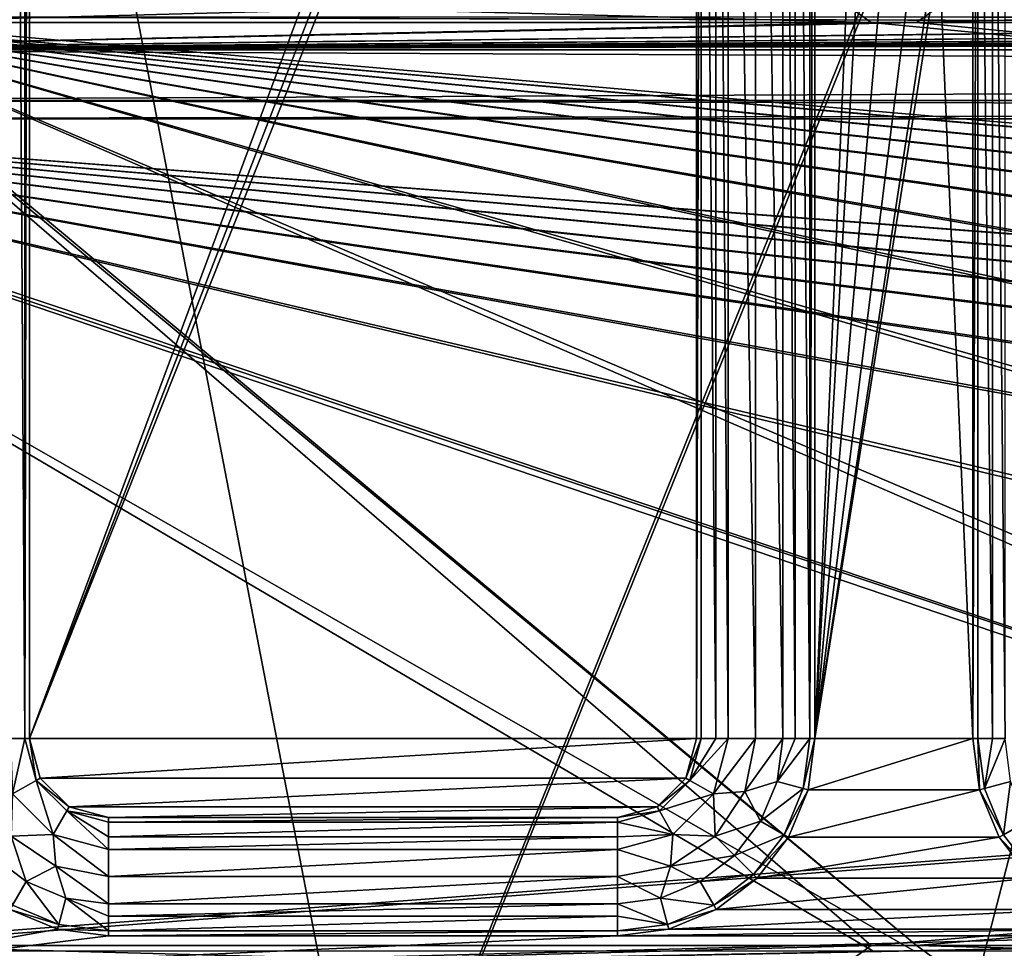
# Model space of a CAD drawing. Units: millimetres. Extents: x -167 to 167, y -167 to 167.
# Drawn here: x -130 to -105, y 55 to 79 of the extents above; entities that cross this region are included whole.
import ezdxf

# ---------------------------------------------------------------- set-up
doc = ezdxf.new("R2010")
doc.units = ezdxf.units.MM
doc.header["$LTSCALE"] = 33.374815
for name, color, linetype in [('1048', 7, 'CONTINUOUS'), ('1094', 7, 'CONTINUOUS'), ('1095', 7, 'CONTINUOUS'), ('1112', 7, 'CONTINUOUS'), ('1235', 7, 'CONTINUOUS'), ('1236', 7, 'CONTINUOUS'), ('1237', 7, 'CONTINUOUS'), ('125', 7, 'CONTINUOUS'), ('126', 7, 'CONTINUOUS'), ('1531', 7, 'CONTINUOUS'), ('1532', 7, 'CONTINUOUS'), ('1533', 7, 'CONTINUOUS'), ('1534', 7, 'CONTINUOUS'), ('1535', 7, 'CONTINUOUS'), ('1578', 7, 'CONTINUOUS'), ('2526', 7, 'CONTINUOUS'), ('2527', 7, 'CONTINUOUS'), ('2528', 7, 'CONTINUOUS'), ('2529', 7, 'CONTINUOUS'), ('2530', 7, 'CONTINUOUS'), ('2531', 7, 'CONTINUOUS'), ('2532', 7, 'CONTINUOUS'), ('2533', 7, 'CONTINUOUS'), ('2534', 7, 'CONTINUOUS'), ('2546', 7, 'CONTINUOUS'), ('2547', 7, 'CONTINUOUS'), ('2548', 7, 'CONTINUOUS'), ('2549', 7, 'CONTINUOUS'), ('2570', 7, 'CONTINUOUS'), ('2573', 7, 'CONTINUOUS'), ('3278', 7, 'CONTINUOUS'), ('3283', 7, 'CONTINUOUS'), ('5075', 7, 'CONTINUOUS'), ('5080', 7, 'CONTINUOUS'), ('5314', 7, 'CONTINUOUS'), ('5323', 7, 'CONTINUOUS')]:
    doc.layers.add(name, color=color, linetype=linetype)

msp = doc.modelspace()

# ---------------------------------------------------------------- linework, layer by layer
at = {"layer": '1048', "linetype": 'CONTINUOUS'}
for points in [[(-129.617, 121.015, 6.7), (-129.617, 60.8, 6.7), (-129.5, 117.393, 6.7), (-129.617, 121.015, 6.7)], [(-129.5, 117.393, 6.7), (-129.617, 60.8, 6.7), (-129.5, 60.8, 6.7), (-129.5, 117.393, 6.7)], [(-112.483, 60.8, 6.7), (-112.483, 103.286, 6.7), (-112.6, 60.8, 6.7), (-112.483, 60.8, 6.7)], [(-112.6, 60.8, 6.7), (-112.483, 103.286, 6.7), (-112.6, 103.286, 6.7), (-112.6, 60.8, 6.7)], [(-109.6, 60.8, 6.7), (-109.6, 103.286, 6.7), (-109.728, 60.8, 6.7), (-109.6, 60.8, 6.7)], [(-109.728, 60.8, 6.7), (-109.6, 103.286, 6.7), (-109.728, 103.286, 6.7), (-109.728, 60.8, 6.7)], [(-105.6, 94.115, 6.7), (-105.6, 60.8, 6.7), (-105.472, 94.115, 6.7), (-105.6, 94.115, 6.7)], [(-105.472, 94.115, 6.7), (-105.6, 60.8, 6.7), (-105.472, 60.8, 6.7), (-105.472, 94.115, 6.7)], [(-129.617, 60.8, 6.7), (-129.333, 59.742, 6.7), (-129.5, 60.8, 6.7), (-129.617, 60.8, 6.7)], [(-129.5, 60.8, 6.7), (-129.333, 59.742, 6.7), (-129.232, 59.8, 6.7), (-129.5, 60.8, 6.7)], [(-112.767, 59.742, 6.7), (-112.483, 60.8, 6.7), (-112.868, 59.8, 6.7), (-112.767, 59.742, 6.7)], [(-112.868, 59.8, 6.7), (-112.483, 60.8, 6.7), (-112.6, 60.8, 6.7), (-112.868, 59.8, 6.7)], [(-109.77, 59.506, 6.7), (-109.6, 60.8, 6.7), (-109.894, 59.539, 6.7), (-109.77, 59.506, 6.7)], [(-109.894, 59.539, 6.7), (-109.6, 60.8, 6.7), (-109.728, 60.8, 6.7), (-109.894, 59.539, 6.7)], [(-105.6, 60.8, 6.7), (-105.43, 59.506, 6.7), (-105.472, 60.8, 6.7), (-105.6, 60.8, 6.7)], [(-105.472, 60.8, 6.7), (-105.43, 59.506, 6.7), (-105.306, 59.539, 6.7), (-105.472, 60.8, 6.7)], [(-129.232, 59.8, 6.7), (-129.333, 59.742, 6.7), (-128.5, 59.068, 6.7), (-129.232, 59.8, 6.7)], [(-129.333, 59.742, 6.7), (-128.558, 58.967, 6.7), (-128.5, 59.068, 6.7), (-129.333, 59.742, 6.7)], [(-113.6, 59.068, 6.7), (-112.767, 59.742, 6.7), (-112.868, 59.8, 6.7), (-113.6, 59.068, 6.7)], [(-113.542, 58.967, 6.7), (-112.767, 59.742, 6.7), (-113.6, 59.068, 6.7), (-113.542, 58.967, 6.7)], [(-110.381, 58.364, 6.7), (-109.77, 59.506, 6.7), (-109.894, 59.539, 6.7), (-110.381, 58.364, 6.7)], [(-110.27, 58.3, 6.7), (-109.77, 59.506, 6.7), (-110.381, 58.364, 6.7), (-110.27, 58.3, 6.7)], [(-105.306, 59.539, 6.7), (-105.43, 59.506, 6.7), (-104.819, 58.364, 6.7), (-105.306, 59.539, 6.7)], [(-105.43, 59.506, 6.7), (-104.93, 58.3, 6.7), (-104.819, 58.364, 6.7), (-105.43, 59.506, 6.7)], [(-128.5, 59.068, 6.7), (-128.558, 58.967, 6.7), (-127.5, 58.8, 6.7), (-128.5, 59.068, 6.7)], [(-128.558, 58.967, 6.7), (-127.5, 58.683, 6.7), (-127.5, 58.8, 6.7), (-128.558, 58.967, 6.7)], [(-114.6, 58.8, 6.7), (-113.542, 58.967, 6.7), (-113.6, 59.068, 6.7), (-114.6, 58.8, 6.7)], [(-114.6, 58.683, 6.7), (-113.542, 58.967, 6.7), (-114.6, 58.8, 6.7), (-114.6, 58.683, 6.7)], [(-127.5, 58.683, 6.7), (-114.6, 58.683, 6.7), (-114.6, 58.8, 6.7), (-127.5, 58.683, 6.7)], [(-127.5, 58.8, 6.7), (-127.5, 58.683, 6.7), (-114.6, 58.8, 6.7), (-127.5, 58.8, 6.7)], [(-111.155, 57.355, 6.7), (-110.27, 58.3, 6.7), (-110.381, 58.364, 6.7), (-111.155, 57.355, 6.7)], [(-111.064, 57.264, 6.7), (-110.27, 58.3, 6.7), (-111.155, 57.355, 6.7), (-111.064, 57.264, 6.7)], [(-104.819, 58.364, 6.7), (-104.93, 58.3, 6.7), (-104.045, 57.355, 6.7), (-104.819, 58.364, 6.7)], [(-104.93, 58.3, 6.7), (-104.136, 57.264, 6.7), (-104.045, 57.355, 6.7), (-104.93, 58.3, 6.7)], [(-112.164, 56.581, 6.7), (-111.064, 57.264, 6.7), (-111.155, 57.355, 6.7), (-112.164, 56.581, 6.7)], [(-112.1, 56.47, 6.7), (-111.064, 57.264, 6.7), (-112.164, 56.581, 6.7), (-112.1, 56.47, 6.7)], [(-129.936, 56.581, 6.7), (-130, 56.47, 6.7), (-128.761, 56.094, 6.7), (-129.936, 56.581, 6.7)], [(-130, 56.47, 6.7), (-128.794, 55.97, 6.7), (-128.761, 56.094, 6.7), (-130, 56.47, 6.7)], [(-113.339, 56.094, 6.7), (-112.1, 56.47, 6.7), (-112.164, 56.581, 6.7), (-113.339, 56.094, 6.7)], [(-113.306, 55.97, 6.7), (-112.1, 56.47, 6.7), (-113.339, 56.094, 6.7), (-113.306, 55.97, 6.7)], [(-128.794, 55.97, 6.7), (-127.5, 55.928, 6.7), (-128.761, 56.094, 6.7), (-128.794, 55.97, 6.7)], [(-128.794, 55.97, 6.7), (-127.5, 55.8, 6.7), (-127.5, 55.928, 6.7), (-128.794, 55.97, 6.7)], [(-127.5, 55.8, 6.7), (-114.6, 55.8, 6.7), (-114.6, 55.928, 6.7), (-127.5, 55.8, 6.7)], [(-127.5, 55.928, 6.7), (-127.5, 55.8, 6.7), (-114.6, 55.928, 6.7), (-127.5, 55.928, 6.7)], [(-114.6, 55.928, 6.7), (-113.306, 55.97, 6.7), (-113.339, 56.094, 6.7), (-114.6, 55.928, 6.7)], [(-114.6, 55.8, 6.7), (-113.306, 55.97, 6.7), (-114.6, 55.928, 6.7), (-114.6, 55.8, 6.7)]]:
    msp.add_3dface(points, dxfattribs=at)
at = {"layer": '1094', "linetype": 'CONTINUOUS'}
for points in [[(-105.6, 94.115, 3), (-105.6, 60.8, 3), (-105.6, 94.115, 6.7), (-105.6, 94.115, 3)], [(-105.6, 60.8, 3), (-105.6, 60.8, 6.7), (-105.6, 94.115, 6.7), (-105.6, 60.8, 3)]]:
    msp.add_3dface(points, dxfattribs=at)
at = {"layer": '1095', "linetype": 'CONTINUOUS'}
for points in [[(-109.6, 60.8, 3), (-109.6, 103.286, 3), (-109.6, 60.8, 6.7), (-109.6, 60.8, 3)], [(-109.6, 103.286, 3), (-109.6, 103.286, 6.7), (-109.6, 60.8, 6.7), (-109.6, 103.286, 3)]]:
    msp.add_3dface(points, dxfattribs=at)
at = {"layer": '1112', "linetype": 'CONTINUOUS'}
for points in [[(-127.5, 55.8, 3), (-114.6, 55.8, 3), (-127.5, 55.8, 6.7), (-127.5, 55.8, 3)], [(-114.6, 55.8, 3), (-114.6, 55.8, 6.7), (-127.5, 55.8, 6.7), (-114.6, 55.8, 3)]]:
    msp.add_3dface(points, dxfattribs=at)
at = {"layer": '1235', "linetype": 'CONTINUOUS'}
for points in [[(-105.6, 60.8, 3), (-105.43, 59.506, 3), (-105.6, 60.8, 6.7), (-105.6, 60.8, 3)], [(-105.43, 59.506, 3), (-105.43, 59.506, 6.7), (-105.6, 60.8, 6.7), (-105.43, 59.506, 3)], [(-105.43, 59.506, 3), (-104.93, 58.3, 3), (-105.43, 59.506, 6.7), (-105.43, 59.506, 3)], [(-104.93, 58.3, 3), (-104.93, 58.3, 6.7), (-105.43, 59.506, 6.7), (-104.93, 58.3, 3)], [(-104.93, 58.3, 3), (-104.136, 57.264, 3), (-104.93, 58.3, 6.7), (-104.93, 58.3, 3)], [(-104.136, 57.264, 3), (-104.136, 57.264, 6.7), (-104.93, 58.3, 6.7), (-104.136, 57.264, 3)]]:
    msp.add_3dface(points, dxfattribs=at)
at = {"layer": '1236', "linetype": 'CONTINUOUS'}
for points in [[(-109.77, 59.506, 3), (-109.6, 60.8, 3), (-109.77, 59.506, 6.7), (-109.77, 59.506, 3)], [(-109.6, 60.8, 3), (-109.6, 60.8, 6.7), (-109.77, 59.506, 6.7), (-109.6, 60.8, 3)], [(-110.27, 58.3, 3), (-109.77, 59.506, 3), (-110.27, 58.3, 6.7), (-110.27, 58.3, 3)], [(-109.77, 59.506, 3), (-109.77, 59.506, 6.7), (-110.27, 58.3, 6.7), (-109.77, 59.506, 3)], [(-111.064, 57.264, 3), (-110.27, 58.3, 3), (-111.064, 57.264, 6.7), (-111.064, 57.264, 3)], [(-110.27, 58.3, 3), (-110.27, 58.3, 6.7), (-111.064, 57.264, 6.7), (-110.27, 58.3, 3)], [(-112.1, 56.47, 3), (-111.064, 57.264, 3), (-112.1, 56.47, 6.7), (-112.1, 56.47, 3)], [(-111.064, 57.264, 3), (-111.064, 57.264, 6.7), (-112.1, 56.47, 6.7), (-111.064, 57.264, 3)], [(-113.306, 55.97, 3), (-112.1, 56.47, 3), (-113.306, 55.97, 6.7), (-113.306, 55.97, 3)], [(-112.1, 56.47, 3), (-112.1, 56.47, 6.7), (-113.306, 55.97, 6.7), (-112.1, 56.47, 3)], [(-114.6, 55.8, 3), (-113.306, 55.97, 3), (-114.6, 55.8, 6.7), (-114.6, 55.8, 3)], [(-113.306, 55.97, 3), (-113.306, 55.97, 6.7), (-114.6, 55.8, 6.7), (-113.306, 55.97, 3)]]:
    msp.add_3dface(points, dxfattribs=at)
at = {"layer": '1237', "linetype": 'CONTINUOUS'}
for points in [[(-130, 56.47, 3), (-128.794, 55.97, 3), (-130, 56.47, 6.7), (-130, 56.47, 3)], [(-128.794, 55.97, 3), (-128.794, 55.97, 6.7), (-130, 56.47, 6.7), (-128.794, 55.97, 3)], [(-128.794, 55.97, 3), (-127.5, 55.8, 3), (-128.794, 55.97, 6.7), (-128.794, 55.97, 3)], [(-127.5, 55.8, 3), (-127.5, 55.8, 6.7), (-128.794, 55.97, 6.7), (-127.5, 55.8, 3)]]:
    msp.add_3dface(points, dxfattribs=at)
at = {"layer": '125', "linetype": 'CONTINUOUS'}
for points in [[(-109.6, 103.286, 3), (-109.6, 60.8, 3), (-108.75, 80.7, 3), (-109.6, 103.286, 3)], [(-105.6, 60.8, 3), (-105.6, 94.115, 3), (-106.45, 80.7, 3), (-105.6, 60.8, 3)], [(-109.6, 60.8, 3), (-105.6, 60.8, 3), (-106.45, 80.7, 3), (-109.6, 60.8, 3)], [(-109.6, 60.8, 3), (-106.45, 80.7, 3), (-106.67, 80.024, 3), (-109.6, 60.8, 3)], [(-108.75, 80.7, 3), (-109.6, 60.8, 3), (-108.53, 80.024, 3), (-108.75, 80.7, 3)], [(-108.53, 80.024, 3), (-109.6, 60.8, 3), (-107.955, 79.606, 3), (-108.53, 80.024, 3)], [(-107.245, 79.606, 3), (-109.6, 60.8, 3), (-106.67, 80.024, 3), (-107.245, 79.606, 3)], [(-107.955, 79.606, 3), (-109.6, 60.8, 3), (-107.245, 79.606, 3), (-107.955, 79.606, 3)], [(-109.6, 60.8, 3), (-109.77, 59.506, 3), (-105.6, 60.8, 3), (-109.6, 60.8, 3)], [(-105.6, 60.8, 3), (-109.77, 59.506, 3), (-105.43, 59.506, 3), (-105.6, 60.8, 3)], [(-109.77, 59.506, 3), (-110.27, 58.3, 3), (-105.43, 59.506, 3), (-109.77, 59.506, 3)], [(-105.43, 59.506, 3), (-110.27, 58.3, 3), (-104.93, 58.3, 3), (-105.43, 59.506, 3)], [(-110.27, 58.3, 3), (-111.064, 57.264, 3), (-104.93, 58.3, 3), (-110.27, 58.3, 3)], [(-104.93, 58.3, 3), (-111.064, 57.264, 3), (-104.136, 57.264, 3), (-104.93, 58.3, 3)], [(-111.064, 57.264, 3), (-112.1, 56.47, 3), (-104.136, 57.264, 3), (-111.064, 57.264, 3)], [(-104.136, 57.264, 3), (-112.1, 56.47, 3), (-103.1, 56.47, 3), (-104.136, 57.264, 3)], [(-128.794, 55.97, 3), (-130, 56.47, 3), (-134.855, 54.894, 3), (-128.794, 55.97, 3)], [(-112.1, 56.47, 3), (-113.306, 55.97, 3), (-103.1, 56.47, 3), (-112.1, 56.47, 3)], [(-103.1, 56.47, 3), (-113.306, 55.97, 3), (-101.894, 55.97, 3), (-103.1, 56.47, 3)], [(-127.5, 55.8, 3), (-128.794, 55.97, 3), (-134.855, 54.894, 3), (-127.5, 55.8, 3)], [(-113.306, 55.97, 3), (-114.6, 55.8, 3), (-101.894, 55.97, 3), (-113.306, 55.97, 3)], [(-101.894, 55.97, 3), (-114.6, 55.8, 3), (-100.6, 55.8, 3), (-101.894, 55.97, 3)], [(-114.6, 55.8, 3), (-127.5, 55.8, 3), (-134.855, 54.894, 3), (-114.6, 55.8, 3)], [(-100.6, 55.8, 3), (-114.6, 55.8, 3), (-134.855, 54.894, 3), (-100.6, 55.8, 3)], [(-87.7, 55.8, 3), (-100.6, 55.8, 3), (-134.855, 54.894, 3), (-87.7, 55.8, 3)], [(-134.145, 54.894, 3), (-87.7, 55.8, 3), (-134.855, 54.894, 3), (-134.145, 54.894, 3)], [(-87.7, 55.8, 3), (-134.145, 54.894, 3), (-107.955, 54.894, 3), (-87.7, 55.8, 3)], [(-107.245, 54.894, 3), (-87.7, 55.8, 3), (-107.955, 54.894, 3), (-107.245, 54.894, 3)], [(-87.7, 55.8, 3), (-107.245, 54.894, 3), (-81.055, 54.894, 3), (-87.7, 55.8, 3)]]:
    msp.add_3dface(points, dxfattribs=at)
at = {"layer": '126', "linetype": 'CONTINUOUS'}
for points in [[(-139.969, 78.25, 2), (-135.025, 79.083, 2), (139.969, 78.25, 2), (-139.969, 78.25, 2)], [(-135.025, 79.083, 2), (-133.975, 79.083, 2), (139.969, 78.25, 2), (-135.025, 79.083, 2)], [(-133.975, 79.083, 2), (-108.125, 79.083, 2), (139.969, 78.25, 2), (-133.975, 79.083, 2)], [(-108.125, 79.083, 2), (-107.075, 79.083, 2), (139.969, 78.25, 2), (-108.125, 79.083, 2)], [(-107.075, 79.083, 2), (-81.225, 79.083, 2), (139.969, 78.25, 2), (-107.075, 79.083, 2)], [(-141.25, 76.969, 2), (-139.969, 78.25, 2), (141.25, 76.969, 2), (-141.25, 76.969, 2)], [(141.25, 76.969, 2), (-139.969, 78.25, 2), (139.969, 78.25, 2), (141.25, 76.969, 2)], [(-108.125, 55.417, 2), (-133.975, 55.417, 2), (-144.75, 76.969, 2), (-108.125, 55.417, 2)], [(-107.075, 55.417, 2), (-108.125, 55.417, 2), (-144.75, 76.969, 2), (-107.075, 55.417, 2)], [(-81.225, 55.417, 2), (-107.075, 55.417, 2), (-144.75, 76.969, 2), (-81.225, 55.417, 2)], [(-80.175, 55.417, 2), (-81.225, 55.417, 2), (-144.75, 76.969, 2), (-80.175, 55.417, 2)], [(-143, 76.5, 2), (-80.175, 55.417, 2), (-144.75, 76.969, 2), (-143, 76.5, 2)], [(-143, 76.5, 2), (-141.25, 76.969, 2), (143, 76.5, 2), (-143, 76.5, 2)], [(143, 76.5, 2), (-141.25, 76.969, 2), (141.25, 76.969, 2), (143, 76.5, 2)], [(-54.325, 55.417, 2), (-80.175, 55.417, 2), (-143, 76.5, 2), (-54.325, 55.417, 2)], [(-53.275, 55.417, 2), (-54.325, 55.417, 2), (-143, 76.5, 2), (-53.275, 55.417, 2)], [(-27.425, 55.417, 2), (-53.275, 55.417, 2), (-143, 76.5, 2), (-27.425, 55.417, 2)], [(-26.375, 55.417, 2), (-27.425, 55.417, 2), (-143, 76.5, 2), (-26.375, 55.417, 2)], [(-0.525, 55.417, 2), (-26.375, 55.417, 2), (-143, 76.5, 2), (-0.525, 55.417, 2)], [(0.525, 55.417, 2), (-0.525, 55.417, 2), (-143, 76.5, 2), (0.525, 55.417, 2)], [(26.375, 55.417, 2), (0.525, 55.417, 2), (-143, 76.5, 2), (26.375, 55.417, 2)], [(27.425, 55.417, 2), (26.375, 55.417, 2), (-143, 76.5, 2), (27.425, 55.417, 2)], [(53.275, 55.417, 2), (27.425, 55.417, 2), (-143, 76.5, 2), (53.275, 55.417, 2)], [(54.325, 55.417, 2), (53.275, 55.417, 2), (-143, 76.5, 2), (54.325, 55.417, 2)], [(80.175, 55.417, 2), (54.325, 55.417, 2), (-143, 76.5, 2), (80.175, 55.417, 2)], [(81.225, 55.417, 2), (80.175, 55.417, 2), (-143, 76.5, 2), (81.225, 55.417, 2)], [(107.075, 55.417, 2), (81.225, 55.417, 2), (-143, 76.5, 2), (107.075, 55.417, 2)], [(108.125, 55.417, 2), (107.075, 55.417, 2), (-143, 76.5, 2), (108.125, 55.417, 2)], [(133.975, 55.417, 2), (108.125, 55.417, 2), (-143, 76.5, 2), (133.975, 55.417, 2)], [(135.025, 55.417, 2), (133.975, 55.417, 2), (-143, 76.5, 2), (135.025, 55.417, 2)], [(135.025, 55.417, 2), (-143, 76.5, 2), (143, 76.5, 2), (135.025, 55.417, 2)]]:
    msp.add_3dface(points, dxfattribs=at)
at = {"layer": '1531', "linetype": 'CONTINUOUS'}
for points in [[(-129.5, 117.393, 6.7), (-129.5, 60.8, 6.7), (-129.5, 117.393, 3), (-129.5, 117.393, 6.7)], [(-129.5, 117.393, 3), (-129.5, 60.8, 6.7), (-129.5, 60.8, 3), (-129.5, 117.393, 3)]]:
    msp.add_3dface(points, dxfattribs=at)
at = {"layer": '1532', "linetype": 'CONTINUOUS'}
for points in [[(-129.5, 60.8, 6.7), (-129.232, 59.8, 6.7), (-129.5, 60.8, 3), (-129.5, 60.8, 6.7)], [(-129.5, 60.8, 3), (-129.232, 59.8, 6.7), (-129.232, 59.8, 3), (-129.5, 60.8, 3)], [(-129.232, 59.8, 6.7), (-128.5, 59.068, 6.7), (-129.232, 59.8, 3), (-129.232, 59.8, 6.7)], [(-129.232, 59.8, 3), (-128.5, 59.068, 6.7), (-128.5, 59.068, 3), (-129.232, 59.8, 3)], [(-128.5, 59.068, 6.7), (-127.5, 58.8, 6.7), (-128.5, 59.068, 3), (-128.5, 59.068, 6.7)], [(-128.5, 59.068, 3), (-127.5, 58.8, 6.7), (-127.5, 58.8, 3), (-128.5, 59.068, 3)]]:
    msp.add_3dface(points, dxfattribs=at)
at = {"layer": '1533', "linetype": 'CONTINUOUS'}
for points in [[(-127.5, 58.8, 6.7), (-114.6, 58.8, 6.7), (-127.5, 58.8, 3), (-127.5, 58.8, 6.7)], [(-127.5, 58.8, 3), (-114.6, 58.8, 6.7), (-114.6, 58.8, 3), (-127.5, 58.8, 3)]]:
    msp.add_3dface(points, dxfattribs=at)
at = {"layer": '1534', "linetype": 'CONTINUOUS'}
for points in [[(-112.868, 59.8, 6.7), (-112.6, 60.8, 6.7), (-112.868, 59.8, 3), (-112.868, 59.8, 6.7)], [(-112.868, 59.8, 3), (-112.6, 60.8, 6.7), (-112.6, 60.8, 3), (-112.868, 59.8, 3)], [(-113.6, 59.068, 6.7), (-112.868, 59.8, 6.7), (-113.6, 59.068, 3), (-113.6, 59.068, 6.7)], [(-113.6, 59.068, 3), (-112.868, 59.8, 6.7), (-112.868, 59.8, 3), (-113.6, 59.068, 3)], [(-114.6, 58.8, 6.7), (-113.6, 59.068, 6.7), (-114.6, 58.8, 3), (-114.6, 58.8, 6.7)], [(-114.6, 58.8, 3), (-113.6, 59.068, 6.7), (-113.6, 59.068, 3), (-114.6, 58.8, 3)]]:
    msp.add_3dface(points, dxfattribs=at)
at = {"layer": '1535', "linetype": 'CONTINUOUS'}
for points in [[(-112.6, 60.8, 6.7), (-112.6, 103.286, 6.7), (-112.6, 60.8, 3), (-112.6, 60.8, 6.7)], [(-112.6, 60.8, 3), (-112.6, 103.286, 6.7), (-112.6, 103.286, 3), (-112.6, 60.8, 3)]]:
    msp.add_3dface(points, dxfattribs=at)
at = {"layer": '1578', "linetype": 'CONTINUOUS'}
for points in [[(-129.5, 117.393, 3), (-129.5, 60.8, 3), (-113.186, 104.701, 3), (-129.5, 117.393, 3)], [(-129.5, 60.8, 3), (-112.752, 104.052, 3), (-113.186, 104.701, 3), (-129.5, 60.8, 3)], [(-129.5, 60.8, 3), (-112.6, 103.286, 3), (-112.752, 104.052, 3), (-129.5, 60.8, 3)], [(-129.5, 60.8, 3), (-112.6, 60.8, 3), (-112.6, 103.286, 3), (-129.5, 60.8, 3)], [(-129.5, 60.8, 3), (-129.232, 59.8, 3), (-112.6, 60.8, 3), (-129.5, 60.8, 3)], [(-129.232, 59.8, 3), (-112.868, 59.8, 3), (-112.6, 60.8, 3), (-129.232, 59.8, 3)], [(-129.232, 59.8, 3), (-128.5, 59.068, 3), (-112.868, 59.8, 3), (-129.232, 59.8, 3)], [(-128.5, 59.068, 3), (-113.6, 59.068, 3), (-112.868, 59.8, 3), (-128.5, 59.068, 3)], [(-128.5, 59.068, 3), (-127.5, 58.8, 3), (-113.6, 59.068, 3), (-128.5, 59.068, 3)], [(-127.5, 58.8, 3), (-114.6, 58.8, 3), (-113.6, 59.068, 3), (-127.5, 58.8, 3)]]:
    msp.add_3dface(points, dxfattribs=at)
at = {"layer": '2526', "linetype": 'CONTINUOUS'}
for points in [[(-114.6, 57.995, 6.975), (-127.5, 57.995, 6.975), (-127.5, 57.306, 7.25), (-114.6, 57.995, 6.975)], [(-114.6, 57.306, 7.25), (-114.6, 57.995, 6.975), (-127.5, 57.306, 7.25), (-114.6, 57.306, 7.25)], [(-114.6, 56.617, 6.975), (-114.6, 57.306, 7.25), (-127.5, 56.617, 6.975), (-114.6, 56.617, 6.975)], [(-127.5, 56.617, 6.975), (-114.6, 57.306, 7.25), (-127.5, 57.306, 7.25), (-127.5, 56.617, 6.975)]]:
    msp.add_3dface(points, dxfattribs=at)
at = {"layer": '2527', "linetype": 'CONTINUOUS'}
for points in [[(-114.6, 56.617, 6.975), (-127.5, 56.617, 6.975), (-127.5, 56.299, 6.771), (-114.6, 56.617, 6.975)], [(-114.6, 56.299, 6.771), (-114.6, 56.617, 6.975), (-127.5, 56.299, 6.771), (-114.6, 56.299, 6.771)], [(-127.5, 55.928, 6.7), (-114.6, 55.928, 6.7), (-114.6, 56.299, 6.771), (-127.5, 55.928, 6.7)], [(-127.5, 55.928, 6.7), (-114.6, 56.299, 6.771), (-127.5, 56.299, 6.771), (-127.5, 55.928, 6.7)]]:
    msp.add_3dface(points, dxfattribs=at)
at = {"layer": '2528', "linetype": 'CONTINUOUS'}
for points in [[(-114.6, 58.683, 6.7), (-127.5, 58.683, 6.7), (-127.5, 58.313, 6.771), (-114.6, 58.683, 6.7)], [(-114.6, 58.313, 6.771), (-114.6, 58.683, 6.7), (-127.5, 58.313, 6.771), (-114.6, 58.313, 6.771)], [(-127.5, 57.995, 6.975), (-114.6, 57.995, 6.975), (-114.6, 58.313, 6.771), (-127.5, 57.995, 6.975)], [(-127.5, 57.995, 6.975), (-114.6, 58.313, 6.771), (-127.5, 58.313, 6.771), (-127.5, 57.995, 6.975)]]:
    msp.add_3dface(points, dxfattribs=at)
at = {"layer": '2529', "linetype": 'CONTINUOUS'}
for points in [[(-111.795, 60.8, 6.975), (-112.17, 59.397, 6.975), (-111.106, 60.8, 7.25), (-111.795, 60.8, 6.975)], [(-111.106, 60.8, 7.25), (-112.17, 59.397, 6.975), (-111.372, 59.463, 7.25), (-111.106, 60.8, 7.25)], [(-111.106, 60.8, 7.25), (-111.372, 59.463, 7.25), (-110.417, 60.8, 6.975), (-111.106, 60.8, 7.25)], [(-110.417, 60.8, 6.975), (-111.372, 59.463, 7.25), (-110.56, 59.717, 6.975), (-110.417, 60.8, 6.975)], [(-110.56, 59.717, 6.975), (-111.372, 59.463, 7.25), (-110.977, 58.709, 6.975), (-110.56, 59.717, 6.975)], [(-112.17, 59.397, 6.975), (-113.197, 58.37, 6.975), (-112.129, 58.329, 7.25), (-112.17, 59.397, 6.975)], [(-111.372, 59.463, 7.25), (-112.17, 59.397, 6.975), (-112.129, 58.329, 7.25), (-111.372, 59.463, 7.25)], [(-111.372, 59.463, 7.25), (-112.129, 58.329, 7.25), (-110.977, 58.709, 6.975), (-111.372, 59.463, 7.25)], [(-110.977, 58.709, 6.975), (-112.129, 58.329, 7.25), (-111.642, 57.842, 6.975), (-110.977, 58.709, 6.975)], [(-113.197, 58.37, 6.975), (-114.6, 57.995, 6.975), (-113.263, 57.572, 7.25), (-113.197, 58.37, 6.975)], [(-112.129, 58.329, 7.25), (-113.197, 58.37, 6.975), (-113.263, 57.572, 7.25), (-112.129, 58.329, 7.25)], [(-112.129, 58.329, 7.25), (-113.263, 57.572, 7.25), (-111.642, 57.842, 6.975), (-112.129, 58.329, 7.25)], [(-114.6, 57.995, 6.975), (-114.6, 57.306, 7.25), (-113.263, 57.572, 7.25), (-114.6, 57.995, 6.975)], [(-111.642, 57.842, 6.975), (-113.263, 57.572, 7.25), (-112.509, 57.177, 6.975), (-111.642, 57.842, 6.975)], [(-113.263, 57.572, 7.25), (-114.6, 57.306, 7.25), (-113.517, 56.76, 6.975), (-113.263, 57.572, 7.25)], [(-112.509, 57.177, 6.975), (-113.263, 57.572, 7.25), (-113.517, 56.76, 6.975), (-112.509, 57.177, 6.975)], [(-114.6, 57.306, 7.25), (-114.6, 56.617, 6.975), (-113.517, 56.76, 6.975), (-114.6, 57.306, 7.25)]]:
    msp.add_3dface(points, dxfattribs=at)
at = {"layer": '2530', "linetype": 'CONTINUOUS'}
for points in [[(-109.894, 59.539, 6.7), (-109.728, 60.8, 6.7), (-110.56, 59.717, 6.975), (-109.894, 59.539, 6.7)], [(-110.56, 59.717, 6.975), (-109.728, 60.8, 6.7), (-110.099, 60.8, 6.771), (-110.56, 59.717, 6.975)], [(-110.417, 60.8, 6.975), (-110.56, 59.717, 6.975), (-110.099, 60.8, 6.771), (-110.417, 60.8, 6.975)], [(-109.894, 59.539, 6.7), (-110.56, 59.717, 6.975), (-110.977, 58.709, 6.975), (-109.894, 59.539, 6.7)], [(-110.381, 58.364, 6.7), (-109.894, 59.539, 6.7), (-110.977, 58.709, 6.975), (-110.381, 58.364, 6.7)], [(-110.381, 58.364, 6.7), (-110.977, 58.709, 6.975), (-111.642, 57.842, 6.975), (-110.381, 58.364, 6.7)], [(-111.155, 57.355, 6.7), (-110.381, 58.364, 6.7), (-111.642, 57.842, 6.975), (-111.155, 57.355, 6.7)], [(-111.155, 57.355, 6.7), (-111.642, 57.842, 6.975), (-112.509, 57.177, 6.975), (-111.155, 57.355, 6.7)], [(-112.164, 56.581, 6.7), (-112.509, 57.177, 6.975), (-113.517, 56.76, 6.975), (-112.164, 56.581, 6.7)], [(-112.164, 56.581, 6.7), (-111.155, 57.355, 6.7), (-112.509, 57.177, 6.975), (-112.164, 56.581, 6.7)], [(-114.6, 56.617, 6.975), (-113.339, 56.094, 6.7), (-113.517, 56.76, 6.975), (-114.6, 56.617, 6.975)], [(-113.339, 56.094, 6.7), (-112.164, 56.581, 6.7), (-113.517, 56.76, 6.975), (-113.339, 56.094, 6.7)], [(-113.339, 56.094, 6.7), (-114.6, 56.617, 6.975), (-114.6, 56.299, 6.771), (-113.339, 56.094, 6.7)], [(-114.6, 55.928, 6.7), (-113.339, 56.094, 6.7), (-114.6, 56.299, 6.771), (-114.6, 55.928, 6.7)]]:
    msp.add_3dface(points, dxfattribs=at)
at = {"layer": '2531', "linetype": 'CONTINUOUS'}
for points in [[(-112.483, 60.8, 6.7), (-112.767, 59.742, 6.7), (-112.113, 60.8, 6.771), (-112.483, 60.8, 6.7)], [(-112.767, 59.742, 6.7), (-112.17, 59.397, 6.975), (-111.795, 60.8, 6.975), (-112.767, 59.742, 6.7)], [(-112.767, 59.742, 6.7), (-111.795, 60.8, 6.975), (-112.113, 60.8, 6.771), (-112.767, 59.742, 6.7)], [(-112.767, 59.742, 6.7), (-113.542, 58.967, 6.7), (-112.17, 59.397, 6.975), (-112.767, 59.742, 6.7)], [(-113.542, 58.967, 6.7), (-113.197, 58.37, 6.975), (-112.17, 59.397, 6.975), (-113.542, 58.967, 6.7)], [(-113.542, 58.967, 6.7), (-114.6, 58.683, 6.7), (-113.197, 58.37, 6.975), (-113.542, 58.967, 6.7)], [(-114.6, 58.683, 6.7), (-114.6, 58.313, 6.771), (-113.197, 58.37, 6.975), (-114.6, 58.683, 6.7)], [(-114.6, 58.313, 6.771), (-114.6, 57.995, 6.975), (-113.197, 58.37, 6.975), (-114.6, 58.313, 6.771)]]:
    msp.add_3dface(points, dxfattribs=at)
at = {"layer": '2532', "linetype": 'CONTINUOUS'}
for points in [[(-111.795, 60.8, 6.975), (-111.106, 60.8, 7.25), (-111.795, 103.286, 6.975), (-111.795, 60.8, 6.975)], [(-111.795, 103.286, 6.975), (-111.106, 60.8, 7.25), (-111.106, 103.286, 7.25), (-111.795, 103.286, 6.975)], [(-111.106, 60.8, 7.25), (-110.417, 60.8, 6.975), (-111.106, 103.286, 7.25), (-111.106, 60.8, 7.25)], [(-111.106, 103.286, 7.25), (-110.417, 60.8, 6.975), (-110.417, 103.286, 6.975), (-111.106, 103.286, 7.25)]]:
    msp.add_3dface(points, dxfattribs=at)
at = {"layer": '2533', "linetype": 'CONTINUOUS'}
for points in [[(-110.417, 60.8, 6.975), (-110.099, 60.8, 6.771), (-110.417, 103.286, 6.975), (-110.417, 60.8, 6.975)], [(-110.417, 103.286, 6.975), (-110.099, 60.8, 6.771), (-110.099, 103.286, 6.771), (-110.417, 103.286, 6.975)], [(-109.728, 60.8, 6.7), (-109.728, 103.286, 6.7), (-110.099, 103.286, 6.771), (-109.728, 60.8, 6.7)], [(-110.099, 60.8, 6.771), (-109.728, 60.8, 6.7), (-110.099, 103.286, 6.771), (-110.099, 60.8, 6.771)]]:
    msp.add_3dface(points, dxfattribs=at)
at = {"layer": '2534', "linetype": 'CONTINUOUS'}
for points in [[(-112.483, 103.286, 6.7), (-112.483, 60.8, 6.7), (-112.113, 60.8, 6.771), (-112.483, 103.286, 6.7)], [(-112.483, 103.286, 6.7), (-112.113, 60.8, 6.771), (-112.113, 103.286, 6.771), (-112.483, 103.286, 6.7)], [(-112.113, 60.8, 6.771), (-111.795, 60.8, 6.975), (-112.113, 103.286, 6.771), (-112.113, 60.8, 6.771)], [(-111.795, 60.8, 6.975), (-111.795, 103.286, 6.975), (-112.113, 103.286, 6.771), (-111.795, 60.8, 6.975)]]:
    msp.add_3dface(points, dxfattribs=at)
at = {"layer": '2546', "linetype": 'CONTINUOUS'}
for points in [[(-129.617, 60.8, 6.7), (-129.617, 121.015, 6.7), (-129.987, 121.015, 6.771), (-129.617, 60.8, 6.7)], [(-129.617, 60.8, 6.7), (-129.987, 121.015, 6.771), (-129.987, 60.8, 6.771), (-129.617, 60.8, 6.7)]]:
    msp.add_3dface(points, dxfattribs=at)
at = {"layer": '2547', "linetype": 'CONTINUOUS'}
for points in [[(-128.903, 58.37, 6.975), (-129.93, 59.397, 6.975), (-129.971, 58.329, 7.25), (-128.903, 58.37, 6.975)], [(-129.591, 57.177, 6.975), (-129.971, 58.329, 7.25), (-130.458, 57.842, 6.975), (-129.591, 57.177, 6.975)], [(-128.837, 57.572, 7.25), (-128.903, 58.37, 6.975), (-129.971, 58.329, 7.25), (-128.837, 57.572, 7.25)], [(-128.837, 57.572, 7.25), (-129.971, 58.329, 7.25), (-129.591, 57.177, 6.975), (-128.837, 57.572, 7.25)], [(-127.5, 57.306, 7.25), (-127.5, 57.995, 6.975), (-128.903, 58.37, 6.975), (-127.5, 57.306, 7.25)], [(-127.5, 57.306, 7.25), (-128.903, 58.37, 6.975), (-128.837, 57.572, 7.25), (-127.5, 57.306, 7.25)], [(-128.583, 56.76, 6.975), (-128.837, 57.572, 7.25), (-129.591, 57.177, 6.975), (-128.583, 56.76, 6.975)], [(-127.5, 56.617, 6.975), (-127.5, 57.306, 7.25), (-128.837, 57.572, 7.25), (-127.5, 56.617, 6.975)], [(-127.5, 56.617, 6.975), (-128.837, 57.572, 7.25), (-128.583, 56.76, 6.975), (-127.5, 56.617, 6.975)]]:
    msp.add_3dface(points, dxfattribs=at)
at = {"layer": '2548', "linetype": 'CONTINUOUS'}
for points in [[(-129.936, 56.581, 6.7), (-129.591, 57.177, 6.975), (-130.458, 57.842, 6.975), (-129.936, 56.581, 6.7)], [(-129.936, 56.581, 6.7), (-128.761, 56.094, 6.7), (-129.591, 57.177, 6.975), (-129.936, 56.581, 6.7)], [(-128.761, 56.094, 6.7), (-128.583, 56.76, 6.975), (-129.591, 57.177, 6.975), (-128.761, 56.094, 6.7)], [(-128.761, 56.094, 6.7), (-127.5, 55.928, 6.7), (-128.583, 56.76, 6.975), (-128.761, 56.094, 6.7)], [(-127.5, 55.928, 6.7), (-127.5, 56.299, 6.771), (-128.583, 56.76, 6.975), (-127.5, 55.928, 6.7)], [(-127.5, 56.299, 6.771), (-127.5, 56.617, 6.975), (-128.583, 56.76, 6.975), (-127.5, 56.299, 6.771)]]:
    msp.add_3dface(points, dxfattribs=at)
at = {"layer": '2549', "linetype": 'CONTINUOUS'}
for points in [[(-129.617, 60.8, 6.7), (-129.987, 60.8, 6.771), (-129.93, 59.397, 6.975), (-129.617, 60.8, 6.7)], [(-129.333, 59.742, 6.7), (-129.617, 60.8, 6.7), (-129.93, 59.397, 6.975), (-129.333, 59.742, 6.7)], [(-129.333, 59.742, 6.7), (-129.93, 59.397, 6.975), (-128.903, 58.37, 6.975), (-129.333, 59.742, 6.7)], [(-128.558, 58.967, 6.7), (-129.333, 59.742, 6.7), (-128.903, 58.37, 6.975), (-128.558, 58.967, 6.7)], [(-127.5, 57.995, 6.975), (-128.558, 58.967, 6.7), (-128.903, 58.37, 6.975), (-127.5, 57.995, 6.975)], [(-127.5, 58.683, 6.7), (-128.558, 58.967, 6.7), (-127.5, 58.313, 6.771), (-127.5, 58.683, 6.7)], [(-128.558, 58.967, 6.7), (-127.5, 57.995, 6.975), (-127.5, 58.313, 6.771), (-128.558, 58.967, 6.7)]]:
    msp.add_3dface(points, dxfattribs=at)
at = {"layer": '2570', "linetype": 'CONTINUOUS'}
for points in [[(-105.472, 94.115, 6.7), (-105.472, 60.8, 6.7), (-105.101, 60.8, 6.771), (-105.472, 94.115, 6.7)], [(-105.101, 94.115, 6.771), (-105.472, 94.115, 6.7), (-105.101, 60.8, 6.771), (-105.101, 94.115, 6.771)], [(-104.783, 94.115, 6.975), (-105.101, 94.115, 6.771), (-104.783, 60.8, 6.975), (-104.783, 94.115, 6.975)], [(-104.783, 60.8, 6.975), (-105.101, 94.115, 6.771), (-105.101, 60.8, 6.771), (-104.783, 60.8, 6.975)]]:
    msp.add_3dface(points, dxfattribs=at)
at = {"layer": '2573', "linetype": 'CONTINUOUS'}
for points in [[(-105.472, 60.8, 6.7), (-105.306, 59.539, 6.7), (-105.101, 60.8, 6.771), (-105.472, 60.8, 6.7)], [(-105.306, 59.539, 6.7), (-104.783, 60.8, 6.975), (-105.101, 60.8, 6.771), (-105.306, 59.539, 6.7)], [(-104.783, 60.8, 6.975), (-105.306, 59.539, 6.7), (-104.64, 59.717, 6.975), (-104.783, 60.8, 6.975)], [(-105.306, 59.539, 6.7), (-104.819, 58.364, 6.7), (-104.64, 59.717, 6.975), (-105.306, 59.539, 6.7)], [(-104.819, 58.364, 6.7), (-104.223, 58.709, 6.975), (-104.64, 59.717, 6.975), (-104.819, 58.364, 6.7)], [(-104.819, 58.364, 6.7), (-104.045, 57.355, 6.7), (-104.223, 58.709, 6.975), (-104.819, 58.364, 6.7)]]:
    msp.add_3dface(points, dxfattribs=at)
at = {"layer": '3278', "color": 7, "linetype": 'CONTINUOUS', "true_color": 0xf5f7f2}
for points in [[(-140.4, 0, 6.7), (-140.4, 80, 6.7), (-82.252, 144.3, 6.7), (-140.4, 0, 6.7)], [(-82.6, 143, 6.7), (-140.4, 0, 6.7), (-82.252, 144.3, 6.7), (-82.6, 143, 6.7)], [(-140.4, -80, 6.7), (-140.4, 0, 6.7), (-82.6, 143, 6.7), (-140.4, -80, 6.7)], [(-140.4, -80, 6.7), (-82.6, 143, 6.7), (-140.4, -143, 6.7), (-140.4, -80, 6.7)], [(-82.6, 143, 6.7), (-82.6, -143, 6.7), (-140.4, -143, 6.7), (-82.6, 143, 6.7)]]:
    msp.add_3dface(points, dxfattribs=at)
at = {"layer": '3283', "color": 7, "linetype": 'CONTINUOUS', "true_color": 0xf5f7f2}
for points in [[(-83.873, 143, 8.5), (-139.127, 143, 8.5), (-83.873, -143, 8.5), (-83.873, 143, 8.5)], [(-139.127, 143, 8.5), (-139.127, 80, 8.5), (-83.873, -143, 8.5), (-139.127, 143, 8.5)], [(-139.127, 80, 8.5), (-139.127, 0, 8.5), (-83.873, -143, 8.5), (-139.127, 80, 8.5)]]:
    msp.add_3dface(points, dxfattribs=at)
at = {"layer": '5075', "color": 7, "linetype": 'CONTINUOUS', "true_color": 0xf5f7f2}
for points in [[(-107.028, 55.559), (-108.172, 55.559), (-135.997, 79.612), (-107.028, 55.559)], [(-108.172, 55.559), (-133.928, 55.559), (-135.997, 79.612), (-108.172, 55.559)], [(-135.072, 78.941), (-107.028, 55.559), (-135.997, 79.612), (-135.072, 78.941)], [(-133.003, 79.612), (-108.172, 78.941), (-133.928, 78.941), (-133.003, 79.612)], [(-109.097, 79.612), (-108.172, 78.941), (-133.003, 79.612), (-109.097, 79.612)], [(-106.103, 79.612), (-81.272, 78.941), (-107.028, 78.941), (-106.103, 79.612)], [(-82.197, 79.612), (-81.272, 78.941), (-106.103, 79.612), (-82.197, 79.612)], [(27.472, 55.559), (26.328, 55.559), (-135.072, 78.941), (27.472, 55.559)], [(-135.072, 78.941), (26.328, 55.559), (0.572, 55.559), (-135.072, 78.941)], [(53.228, 55.559), (27.472, 55.559), (-135.072, 78.941), (53.228, 55.559)], [(54.372, 55.559), (53.228, 55.559), (-135.072, 78.941), (54.372, 55.559)], [(80.128, 55.559), (54.372, 55.559), (-135.072, 78.941), (80.128, 55.559)], [(81.272, 55.559), (80.128, 55.559), (-135.072, 78.941), (81.272, 55.559)], [(107.028, 55.559), (81.272, 55.559), (-135.072, 78.941), (107.028, 55.559)], [(108.172, 55.559), (107.028, 55.559), (-135.072, 78.941), (108.172, 55.559)], [(133.928, 55.559), (108.172, 55.559), (-135.072, 78.941), (133.928, 55.559)], [(135.072, 55.559), (133.928, 55.559), (-135.072, 78.941), (135.072, 55.559)], [(-133.928, 78.941), (135.072, 55.559), (-135.072, 78.941), (-133.928, 78.941)], [(-26.328, 55.559), (-27.472, 55.559), (-135.072, 78.941), (-26.328, 55.559)], [(-27.472, 55.559), (-53.228, 55.559), (-135.072, 78.941), (-27.472, 55.559)], [(-26.328, 55.559), (-135.072, 78.941), (-0.572, 55.559), (-26.328, 55.559)], [(-53.228, 55.559), (-54.372, 55.559), (-135.072, 78.941), (-53.228, 55.559)], [(-54.372, 55.559), (-80.128, 55.559), (-135.072, 78.941), (-54.372, 55.559)], [(-80.128, 55.559), (-81.272, 55.559), (-135.072, 78.941), (-80.128, 55.559)], [(-81.272, 55.559), (-107.028, 55.559), (-135.072, 78.941), (-81.272, 55.559)], [(-0.572, 55.559), (-135.072, 78.941), (0.572, 55.559), (-0.572, 55.559)], [(-108.172, 78.941), (135.072, 55.559), (-133.928, 78.941), (-108.172, 78.941)], [(-107.028, 78.941), (135.072, 55.559), (-108.172, 78.941), (-107.028, 78.941)], [(-81.272, 78.941), (135.072, 55.559), (-107.028, 78.941), (-81.272, 78.941)], [(-108.172, 55.559), (-109.097, 54.888), (-133.928, 55.559), (-108.172, 55.559)], [(-133.928, 55.559), (-109.097, 54.888), (-133.003, 54.888), (-133.928, 55.559)], [(-81.272, 55.559), (-82.197, 54.888), (-107.028, 55.559), (-81.272, 55.559)], [(-107.028, 55.559), (-82.197, 54.888), (-106.103, 54.888), (-107.028, 55.559)]]:
    msp.add_3dface(points, dxfattribs=at)
at = {"layer": '5080', "color": 7, "linetype": 'CONTINUOUS', "true_color": 0xf5f7f2}
for points in [[(-108.172, 78.941, 2), (-109.097, 79.612, 2), (-133.928, 78.941, 2), (-108.172, 78.941, 2)], [(-133.928, 78.941, 2), (-109.097, 79.612, 2), (-133.003, 79.612, 2), (-133.928, 78.941, 2)], [(-81.272, 78.941, 2), (-82.197, 79.612, 2), (-107.028, 78.941, 2), (-81.272, 78.941, 2)], [(-107.028, 78.941, 2), (-82.197, 79.612, 2), (-106.103, 79.612, 2), (-107.028, 78.941, 2)], [(-139.969, 78.25, 2), (139.969, 78.25, 2), (135.072, 78.941, 2), (-139.969, 78.25, 2)], [(26.328, 78.941, 2), (-139.969, 78.25, 2), (27.472, 78.941, 2), (26.328, 78.941, 2)], [(-139.969, 78.25, 2), (26.328, 78.941, 2), (0.572, 78.941, 2), (-139.969, 78.25, 2)], [(27.472, 78.941, 2), (-139.969, 78.25, 2), (53.228, 78.941, 2), (27.472, 78.941, 2)], [(53.228, 78.941, 2), (-139.969, 78.25, 2), (54.372, 78.941, 2), (53.228, 78.941, 2)], [(54.372, 78.941, 2), (-139.969, 78.25, 2), (80.128, 78.941, 2), (54.372, 78.941, 2)], [(80.128, 78.941, 2), (-139.969, 78.25, 2), (81.272, 78.941, 2), (80.128, 78.941, 2)], [(81.272, 78.941, 2), (-139.969, 78.25, 2), (107.028, 78.941, 2), (81.272, 78.941, 2)], [(107.028, 78.941, 2), (-139.969, 78.25, 2), (108.172, 78.941, 2), (107.028, 78.941, 2)], [(108.172, 78.941, 2), (-139.969, 78.25, 2), (133.928, 78.941, 2), (108.172, 78.941, 2)], [(133.928, 78.941, 2), (-139.969, 78.25, 2), (135.072, 78.941, 2), (133.928, 78.941, 2)], [(-27.472, 78.941, 2), (-139.969, 78.25, 2), (-26.328, 78.941, 2), (-27.472, 78.941, 2)], [(-139.969, 78.25, 2), (-27.472, 78.941, 2), (-53.228, 78.941, 2), (-139.969, 78.25, 2)], [(-26.328, 78.941, 2), (-139.969, 78.25, 2), (-0.572, 78.941, 2), (-26.328, 78.941, 2)], [(-54.372, 78.941, 2), (-139.969, 78.25, 2), (-53.228, 78.941, 2), (-54.372, 78.941, 2)], [(-139.969, 78.25, 2), (-54.372, 78.941, 2), (-80.128, 78.941, 2), (-139.969, 78.25, 2)], [(-81.272, 78.941, 2), (-139.969, 78.25, 2), (-80.128, 78.941, 2), (-81.272, 78.941, 2)], [(-139.969, 78.25, 2), (-81.272, 78.941, 2), (-107.028, 78.941, 2), (-139.969, 78.25, 2)], [(-108.172, 78.941, 2), (-139.969, 78.25, 2), (-107.028, 78.941, 2), (-108.172, 78.941, 2)], [(-139.969, 78.25, 2), (-108.172, 78.941, 2), (-133.928, 78.941, 2), (-139.969, 78.25, 2)], [(-0.572, 78.941, 2), (-139.969, 78.25, 2), (0.572, 78.941, 2), (-0.572, 78.941, 2)], [(-139.969, 78.25, 2), (-141.25, 76.969, 2), (139.969, 78.25, 2), (-139.969, 78.25, 2)], [(139.969, 78.25, 2), (-141.25, 76.969, 2), (141.25, 76.969, 2), (139.969, 78.25, 2)], [(-141.25, 76.969, 2), (-143, 76.5, 2), (141.25, 76.969, 2), (-141.25, 76.969, 2)], [(141.25, 76.969, 2), (-143, 76.5, 2), (143, 76.5, 2), (141.25, 76.969, 2)], [(143, 76.5, 2), (-143, 76.5, 2), (-135.072, 55.559, 2), (143, 76.5, 2)], [(-133.928, 55.559, 2), (143, 76.5, 2), (-135.072, 55.559, 2), (-133.928, 55.559, 2)], [(-108.172, 55.559, 2), (143, 76.5, 2), (-133.928, 55.559, 2), (-108.172, 55.559, 2)], [(-107.028, 55.559, 2), (143, 76.5, 2), (-108.172, 55.559, 2), (-107.028, 55.559, 2)], [(-81.272, 55.559, 2), (143, 76.5, 2), (-107.028, 55.559, 2), (-81.272, 55.559, 2)], [(-133.003, 54.888, 2), (-108.172, 55.559, 2), (-133.928, 55.559, 2), (-133.003, 54.888, 2)], [(-109.097, 54.888, 2), (-108.172, 55.559, 2), (-133.003, 54.888, 2), (-109.097, 54.888, 2)], [(-106.103, 54.888, 2), (-81.272, 55.559, 2), (-107.028, 55.559, 2), (-106.103, 54.888, 2)], [(-82.197, 54.888, 2), (-81.272, 55.559, 2), (-106.103, 54.888, 2), (-82.197, 54.888, 2)]]:
    msp.add_3dface(points, dxfattribs=at)
at = {"layer": '5314', "color": 7, "linetype": 'CONTINUOUS', "true_color": 0xf5f7f2}
for points in [[(-109.097, 54.888), (-108.172, 55.559), (-109.097, 54.888, 2), (-109.097, 54.888)], [(-108.172, 55.559), (-108.172, 55.559, 2), (-109.097, 54.888, 2), (-108.172, 55.559)], [(-108.172, 55.559), (-107.028, 55.559), (-108.172, 55.559, 2), (-108.172, 55.559)], [(-107.028, 55.559), (-107.028, 55.559, 2), (-108.172, 55.559, 2), (-107.028, 55.559)], [(-107.028, 55.559), (-106.103, 54.888), (-107.028, 55.559, 2), (-107.028, 55.559)], [(-106.103, 54.888), (-106.103, 54.888, 2), (-107.028, 55.559, 2), (-106.103, 54.888)]]:
    msp.add_3dface(points, dxfattribs=at)
at = {"layer": '5323', "color": 7, "linetype": 'CONTINUOUS', "true_color": 0xf5f7f2}
for points in [[(-108.172, 78.941), (-109.097, 79.612), (-108.172, 78.941, 2), (-108.172, 78.941)], [(-109.097, 79.612), (-109.097, 79.612, 2), (-108.172, 78.941, 2), (-109.097, 79.612)], [(-106.103, 79.612), (-107.028, 78.941), (-106.103, 79.612, 2), (-106.103, 79.612)], [(-107.028, 78.941), (-107.028, 78.941, 2), (-106.103, 79.612, 2), (-107.028, 78.941)], [(-107.028, 78.941), (-108.172, 78.941), (-107.028, 78.941, 2), (-107.028, 78.941)], [(-108.172, 78.941), (-108.172, 78.941, 2), (-107.028, 78.941, 2), (-108.172, 78.941)]]:
    msp.add_3dface(points, dxfattribs=at)

doc.saveas('drawing.dxf')
